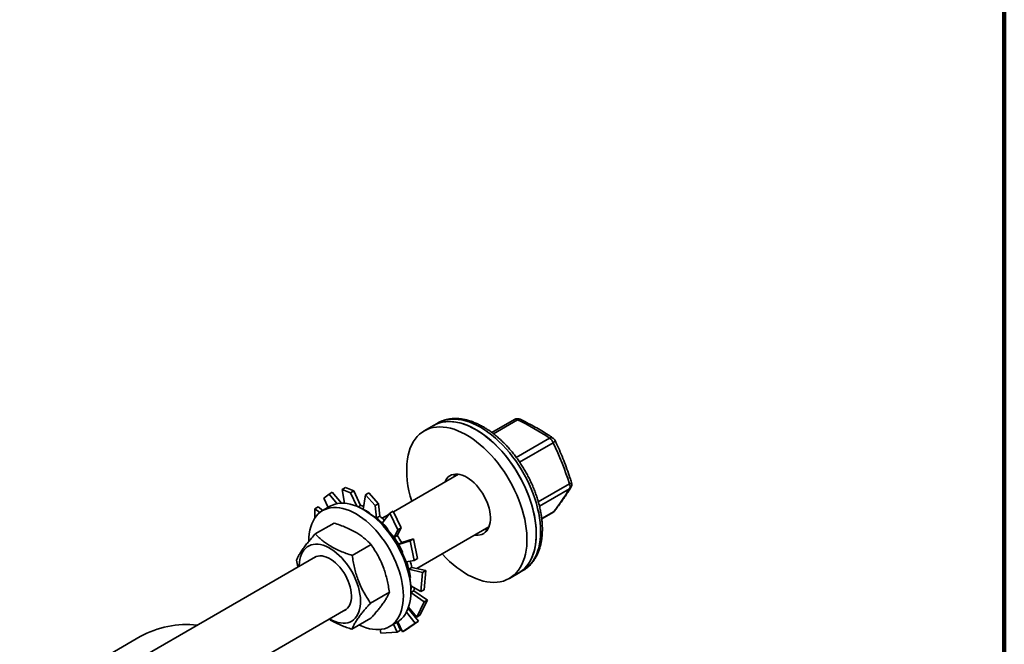
# Model space of a CAD drawing. Units: inches. Extents: x 0.2 to 8.4, y 0.1 to 10.9.
# Drawn here: x 7.6 to 8.4, y 9.1 to 9.6 of the extents above; entities that cross this region are included whole.
import ezdxf

# ---------------------------------------------------------------- set-up
doc = ezdxf.new("R2010")
doc.units = ezdxf.units.IN
doc.header["$MEASUREMENT"] = 0

msp = doc.modelspace()

# ---------------------------------------------------------------- linework, layer by layer
at = {"color": 7, "linetype": 'Continuous', "lineweight": 100}
msp.add_line((8.3984375, 0.0625), (8.3984375, 10.9375), dxfattribs=at)
at = {"color": 7, "linetype": 'Continuous', "lineweight": 35}
for p, q in [((7.97902173, 9.25043489), (7.95962494, 9.23923736)), ((7.90958951, 9.24528404), (7.90163456, 9.24069174)), ((7.91327236, 9.2474101), (7.90958951, 9.24528404)), ((7.91343714, 9.24750437), (7.91327236, 9.2474101)), ((7.93103754, 9.2035406), (7.87535577, 9.1713962)), ((7.83410281, 9.19216302), (7.83128064, 9.19053382)), ((7.84143474, 9.18925175), (7.83410281, 9.19216302)), ((7.81580725, 9.18294731), (7.82012358, 9.18662083)), ((7.81580725, 9.18294731), (7.8193966, 9.17517507)), ((7.82012358, 9.18662083), (7.82294575, 9.18825003)), ((7.82012358, 9.18662083), (7.82699092, 9.17836613)), ((7.82294575, 9.18825003), (7.83067191, 9.17880099)), ((7.83128064, 9.19053382), (7.83861257, 9.18762255)), ((7.83128064, 9.19053382), (7.83326977, 9.1787627)), ((7.83861257, 9.18762255), (7.84143474, 9.18925175)), ((7.83861257, 9.18762255), (7.84395171, 9.17614356)), ((7.84143474, 9.18925175), (7.84705171, 9.17687495)), ((7.85142847, 9.18603325), (7.84931192, 9.17352061)), ((7.85425064, 9.18766245), (7.85142847, 9.18603325)), ((7.85142847, 9.18603325), (7.85965734, 9.17672905)), ((7.86247951, 9.17835825), (7.85425064, 9.18766245)), ((7.80785234, 9.17392229), (7.81067451, 9.17555149)), ((7.81067451, 9.17555149), (7.81492314, 9.1725926)), ((7.82105808, 9.17613422), (7.81463519, 9.17242637)), ((7.84500525, 9.17569355), (7.84705171, 9.17687495)), ((7.85965734, 9.17672905), (7.86247951, 9.17835825)), ((7.85965734, 9.17672905), (7.86087396, 9.16597075)), ((7.86247951, 9.17835825), (7.86357052, 9.16767285)), ((7.80785234, 9.17392229), (7.81232728, 9.17085966)), ((7.80804323, 9.1660102), (7.80785234, 9.17392229)), ((7.85488478, 9.16977361), (7.85491415, 9.17043569)), ((7.85570192, 9.16925477), (7.86087396, 9.16597075)), ((7.86088058, 9.16611998), (7.86087396, 9.16597075)), ((7.86088058, 9.16611998), (7.86357052, 9.16767285)), ((7.87226022, 9.17033699), (7.86571513, 9.16178866)), ((7.87126155, 9.16903266), (7.86574044, 9.16584539)), ((7.87508239, 9.17196619), (7.87226022, 9.17033699)), ((7.87226022, 9.17033699), (7.87908972, 9.15609792)), ((7.88191188, 9.15772712), (7.87508239, 9.17196619)), ((8.00228847, 9.16534026), (8.01182724, 9.17084687)), ((7.82445352, 9.16178733), (7.80831724, 9.15247205)), ((7.88191188, 9.15772712), (7.87857894, 9.15103313)), ((7.87908972, 9.15609792), (7.88191188, 9.15772712)), ((7.89538276, 9.12281851), (7.95707709, 9.15843389)), ((7.87055924, 9.15573445), (7.87084084, 9.15616896)), ((7.87055924, 9.15573445), (7.87582553, 9.14938232)), ((7.87908972, 9.15609792), (7.87582553, 9.14938232)), ((7.87588901, 9.14948027), (7.87582553, 9.14938232)), ((7.87588901, 9.14948027), (7.87857894, 9.15103313)), ((7.85609245, 9.14335988), (7.83995617, 9.13404461)), ((7.8896499, 9.14655388), (7.87965909, 9.14350642)), ((7.88234903, 9.14505929), (7.87965909, 9.14350642)), ((7.89247207, 9.14818308), (7.88234614, 9.14506434)), ((7.89247207, 9.14818308), (7.8896499, 9.14655388)), ((7.8896499, 9.14655388), (7.89306088, 9.12981542)), ((7.89588304, 9.13144462), (7.89247207, 9.14818308)), ((7.80860413, 9.1328613), (7.55519824, 8.98657319)), ((7.88280635, 9.13631464), (7.88328439, 9.13643553)), ((7.88280635, 9.13631464), (7.88630669, 9.12867138)), ((7.89306088, 9.12981542), (7.88630669, 9.12867138)), ((7.89306088, 9.12981542), (7.89588304, 9.13144462)), ((7.89106739, 9.12382069), (7.88837745, 9.12226782)), ((7.90015328, 9.11939445), (7.88837745, 9.12226782)), ((7.90297544, 9.12102365), (7.89106253, 9.12383978)), ((7.90015328, 9.11939445), (7.89880366, 9.1030871)), ((7.90297544, 9.12102365), (7.90015328, 9.11939445)), ((7.90162583, 9.1047163), (7.90297544, 9.12102365)), ((7.9745453, 9.11439295), (7.98250026, 9.11898525)), ((7.98250026, 9.11898525), (7.9861831, 9.12111131)), ((7.8892004, 9.11536054), (7.88978022, 9.11514386)), ((7.8892004, 9.11536054), (7.89024152, 9.10793998)), ((7.89880366, 9.1030871), (7.89024152, 9.10793998)), ((7.87178991, 9.10257595), (7.85565363, 9.09326067)), ((7.90169002, 9.09423797), (7.89020544, 9.10223623)), ((7.89283336, 9.10383229), (7.89020672, 9.10231596)), ((7.90451219, 9.09586717), (7.89283616, 9.1038582)), ((7.89880366, 9.1030871), (7.90162583, 9.1047163)), ((7.90169002, 9.09423797), (7.89518064, 9.08120684)), ((7.89800281, 9.08283605), (7.90451219, 9.09586717)), ((7.90451219, 9.09586717), (7.90169002, 9.09423797)), ((7.64051277, 8.97568519), (7.83464368, 9.08775459)), ((7.89395577, 9.07606699), (7.88633221, 9.08539054)), ((7.89677794, 9.07769619), (7.88776548, 9.08852936)), ((7.89518064, 9.08120684), (7.88818334, 9.08968039)), ((7.89518064, 9.08120684), (7.89800281, 9.08283605)), ((7.82088698, 9.07960247), (7.82070526, 9.07970811)), ((7.85584844, 9.08021946), (7.83971216, 9.07090418)), ((7.8719222, 9.07319161), (7.87834509, 9.07689946)), ((7.87848238, 9.06848048), (7.87542629, 9.07521447)), ((7.88130455, 9.07010968), (7.87818851, 9.07680907)), ((7.8829094, 9.06850831), (7.87895586, 9.07726741)), ((7.89395577, 9.07606699), (7.8829094, 9.06850831)), ((7.88573157, 9.07013751), (7.89677794, 9.07769619)), ((7.89677794, 9.07769619), (7.89395577, 9.07606699)), ((7.86442041, 9.06750658), (7.86391749, 9.07063962)), ((7.87848238, 9.06848048), (7.86442041, 9.06750658)), ((7.88130455, 9.07010968), (7.87848238, 9.06848048)), ((7.8829094, 9.06850831), (7.88573157, 9.07013751)), ((7.65848786, 9.06453044), (7.61429369, 9.03901769))]:
    msp.add_line(p, q, dxfattribs=at)
at = {"color": 8, "linetype": 'Continuous', "lineweight": 35}
for p, q in [((7.98160929, 9.25018646), (7.96091726, 9.23824121)), ((7.98044444, 9.21803518), (8.00899567, 9.23451745)), ((8.01219328, 9.23056152), (7.98336563, 9.21391967)), ((7.99935687, 9.17990201), (8.02599208, 9.19527819)), ((8.02600848, 9.19101594), (8.00032817, 9.17619102)), ((8.00226929, 9.16554122), (8.01242089, 9.17140162))]:
    msp.add_line(p, q, dxfattribs=at)
at = {"color": 8, "linetype": 'Continuous', "lineweight": 35, "flags": 128}
for points in [[(7.94972773, 9.24380014), (7.94649026, 9.24555161), (7.94326557, 9.24706118), (7.94006638, 9.24832292), (7.93690531, 9.24933182), (7.93379486, 9.25008393), (7.93074728, 9.25057626), (7.92777461, 9.25080687), (7.92488858, 9.25077485), (7.92210057, 9.25048033), (7.9194216, 9.24992448), (7.91686224, 9.24910948), (7.91443257, 9.24803855), (7.91343714, 9.24750437)], [(7.9861831, 9.12111131), (7.98731326, 9.1218055), (7.9894553, 9.12337461), (7.99144054, 9.12518401), (7.99326117, 9.12722656), (7.99490999, 9.1294942), (7.9963805, 9.13197798), (7.99766689, 9.13466809), (7.99876408, 9.13755393), (7.99966775, 9.14062409), (8.00037434, 9.14386647), (8.00088104, 9.14726826), (8.00118586, 9.15081605), (8.0012876, 9.15449583), (8.00118586, 9.15829307), (8.00088104, 9.1621928), (8.00037434, 9.16617962), (7.99966775, 9.1702378), (7.99876408, 9.17435132), (7.99766689, 9.17850395), (7.9963805, 9.1826793), (7.99490999, 9.18686089), (7.99326117, 9.19103221), (7.99144054, 9.19517682), (7.9894553, 9.19927834), (7.98731326, 9.20332059), (7.98502289, 9.20728762), (7.98259323, 9.21116378), (7.98003386, 9.21493376), (7.97735489, 9.21858269), (7.97456689, 9.22209617), (7.97168086, 9.22546033), (7.96870819, 9.22866189), (7.96566061, 9.23168822), (7.96255015, 9.23452738), (7.95938909, 9.23716815), (7.9561899, 9.23960013), (7.9529652, 9.2418137), (7.94972773, 9.24380014)], [(8.01219328, 9.23056152), (8.01277017, 9.23100183), (8.01322675, 9.23141823), (8.01354839, 9.23179739), (8.0137248, 9.23212718), (8.01375033, 9.23239704), (8.01372563, 9.23247086)], [(8.01242089, 9.17140162), (8.01299793, 9.17180508), (8.01337955, 9.17221873)]]:
    msp.add_lwpolyline(points, dxfattribs=at)
at = {"color": 7, "linetype": 'Continuous', "lineweight": 35, "flags": 128}
for points in [[(7.88722362, 9.21663965), (7.88785321, 9.21994521), (7.88868107, 9.22308343), (7.88970392, 9.22604191), (7.89091773, 9.22880899), (7.89231771, 9.23137375), (7.89389833, 9.23372605), (7.89565335, 9.23585663), (7.89757585, 9.23775706), (7.89965824, 9.23941986), (7.90189231, 9.24083845), (7.90426923, 9.24200724), (7.90677962, 9.24292162), (7.90941358, 9.24357797), (7.91216072, 9.24397372), (7.91501018, 9.24410729), (7.91795073, 9.24397815), (7.92097076, 9.24358683), (7.92405835, 9.24293486), (7.92720132, 9.24202481), (7.93038726, 9.24086029), (7.9336036, 9.23944587), (7.93683764, 9.23778715), (7.94007663, 9.23589067), (7.94330778, 9.23376392), (7.94651833, 9.23141528), (7.94969562, 9.22885404), (7.95282711, 9.22609029), (7.95590044, 9.22313494), (7.95890348, 9.21999966), (7.96182437, 9.21669682), (7.9646516, 9.21323946), (7.967374, 9.20964122), (7.96998083, 9.20591629), (7.9724618, 9.20207939), (7.97480712, 9.19814565), (7.97700754, 9.1941306), (7.97905436, 9.19005008), (7.98093952, 9.1859202), (7.98265557, 9.18175726), (7.98419574, 9.17757768), (7.98555395, 9.17339797), (7.98672484, 9.1692346), (7.98770379, 9.16510403), (7.98848694, 9.16102255), (7.98907119, 9.15700626), (7.98945425, 9.15307101), (7.98963459, 9.14923235), (7.98961151, 9.14550541), (7.9893851, 9.1419049), (7.98895625, 9.13844505), (7.98832665, 9.13513949), (7.9874988, 9.13200127), (7.98647594, 9.12904278), (7.98526213, 9.1262757), (7.98386216, 9.12371095), (7.98228154, 9.12135865), (7.98052652, 9.11922807), (7.97860402, 9.11732764), (7.97652162, 9.11566484), (7.97428756, 9.11424625), (7.97191064, 9.11307746), (7.96940025, 9.11216308), (7.96676629, 9.11150672), (7.96401915, 9.11111098), (7.96116969, 9.11097741), (7.95822914, 9.11110654), (7.95520911, 9.11149787), (7.95212152, 9.11214984), (7.94897855, 9.11305988), (7.94579261, 9.11422441), (7.94257627, 9.11563883), (7.93934222, 9.11729755), (7.93610324, 9.11919403), (7.93287209, 9.12132078), (7.92966154, 9.12366941), (7.92648424, 9.12623066), (7.92335276, 9.12899441), (7.92027943, 9.13194975), (7.91727639, 9.13508503), (7.91705304, 9.1353285)], [(7.90958951, 9.24528404), (7.90984726, 9.24543074), (7.91222418, 9.24659953), (7.91473457, 9.24751391), (7.91736853, 9.24817027), (7.92011567, 9.24856601), (7.92296513, 9.24869958), (7.92590568, 9.24857045), (7.92892571, 9.24817913), (7.9320133, 9.24752716), (7.93515627, 9.24661711), (7.93834221, 9.24545258), (7.94155855, 9.24403817), (7.9447926, 9.24237945), (7.94803158, 9.24048297), (7.95126273, 9.23835621), (7.95447328, 9.23600758), (7.95765057, 9.23344633), (7.96078206, 9.23068258), (7.96385539, 9.22772724), (7.96685843, 9.22459196), (7.96977932, 9.22128912), (7.97260655, 9.21783176), (7.97532895, 9.21423351), (7.97793578, 9.21050859), (7.98041675, 9.20667168), (7.98276207, 9.20273795), (7.98496249, 9.1987229), (7.98700931, 9.19464238), (7.98889447, 9.1905125), (7.99061052, 9.18634956), (7.99215069, 9.18216998), (7.9935089, 9.17799026), (7.99467979, 9.1738269), (7.99565874, 9.16969633), (7.99644189, 9.16561484), (7.99702615, 9.16159855), (7.9974092, 9.15766331), (7.99758954, 9.15382464), (7.99756646, 9.1500977), (7.99734005, 9.1464972), (7.9969112, 9.14303734), (7.99628161, 9.13973178), (7.99545375, 9.13659357), (7.9944309, 9.13363508), (7.99321709, 9.130868), (7.99181711, 9.12830325), (7.99023649, 9.12595094), (7.98848147, 9.12382037), (7.98655897, 9.12191993), (7.98447658, 9.12025714), (7.98250026, 9.11898525)], [(7.94604489, 9.24167408), (7.94280741, 9.24342554), (7.93958272, 9.24493512), (7.93638353, 9.24619685), (7.93322247, 9.24720576), (7.93011201, 9.24795786), (7.92706443, 9.24845019), (7.92409176, 9.2486808), (7.92120573, 9.24864879), (7.91841773, 9.24835427), (7.91573875, 9.24779841), (7.91317939, 9.24698341), (7.91074973, 9.24591249), (7.90958951, 9.24528404)], [(7.98250026, 9.11898525), (7.98363041, 9.11967943), (7.98577245, 9.12124855), (7.9877577, 9.12305795), (7.98957832, 9.1251005), (7.99122714, 9.12736814), (7.99269765, 9.12985192), (7.99398404, 9.13254203), (7.99508123, 9.13542786), (7.99598491, 9.13849803), (7.99669149, 9.14174041), (7.99719819, 9.1451422), (7.99750301, 9.14868999), (7.99760475, 9.15236976), (7.99750301, 9.15616701), (7.99719819, 9.16006674), (7.99669149, 9.16405356), (7.99598491, 9.16811174), (7.99508123, 9.17222526), (7.99398404, 9.17637789), (7.99269765, 9.18055323), (7.99122714, 9.18473482), (7.98957832, 9.18890615), (7.9877577, 9.19305075), (7.98577245, 9.19715227), (7.98363041, 9.20119453), (7.98134004, 9.20516156), (7.97891038, 9.20903772), (7.97635102, 9.2128077), (7.97367204, 9.21645663), (7.97088404, 9.21997011), (7.96799801, 9.22333427), (7.96502534, 9.22653583), (7.96197776, 9.22956216), (7.9588673, 9.23240131), (7.95570624, 9.23504209), (7.95250705, 9.23747406), (7.94928236, 9.23968764), (7.94604489, 9.24167408)], [(7.91910278, 9.19665081), (7.91918233, 9.19684795), (7.92001442, 9.19853343), (7.92103199, 9.20000352), (7.9222246, 9.20124312), (7.92358002, 9.20223952), (7.92508432, 9.2029825), (7.92672208, 9.20346442), (7.92847648, 9.20368035), (7.93032954, 9.20362807), (7.93226222, 9.20330812), (7.93425471, 9.20272377), (7.93628655, 9.20188102), (7.9383369, 9.20078853), (7.94038471, 9.19945751), (7.94240897, 9.1979016), (7.94438892, 9.19613678), (7.94630423, 9.19418115), (7.94813525, 9.19205479), (7.94986319, 9.18977951), (7.95147032, 9.18737866), (7.95294015, 9.18487688), (7.9542576, 9.18229984), (7.95540914, 9.17967397), (7.95638297, 9.17702624), (7.95716908, 9.1743838), (7.95775942, 9.17177377), (7.95814792, 9.16922293), (7.9583306, 9.16675746), (7.95830559, 9.16440266), (7.95807313, 9.16218269), (7.95763562, 9.16012034), (7.95699754, 9.15823675), (7.95616545, 9.15655127), (7.95514787, 9.15508118), (7.95395526, 9.15384158), (7.95259985, 9.15284517), (7.95109555, 9.1521022), (7.94945779, 9.15162027), (7.94770339, 9.15140434), (7.94585033, 9.15145662), (7.94514233, 9.1515441)], [(7.80276737, 9.14619568), (7.80287059, 9.14947341), (7.80317972, 9.15261526), (7.80369318, 9.15560523), (7.80440837, 9.15842808), (7.80532162, 9.16106942), (7.8064283, 9.16351579), (7.80772276, 9.16575473), (7.8091984, 9.16777483), (7.81084771, 9.1695658), (7.81266228, 9.1711185), (7.81463287, 9.17242503), (7.81674942, 9.17347872), (7.81900117, 9.17427422), (7.82137662, 9.17480746), (7.82386369, 9.17507572), (7.82644969, 9.17507765), (7.82912144, 9.17481323), (7.83186534, 9.17428381), (7.8346674, 9.17349208), (7.83751334, 9.17244208), (7.84038865, 9.17113917), (7.8432787, 9.16958997), (7.84616874, 9.16780239), (7.84904406, 9.16578554), (7.85189, 9.16354968), (7.85469206, 9.16110622), (7.85743596, 9.15846761), (7.86010771, 9.15564729), (7.86269371, 9.15265963), (7.86518078, 9.14951986), (7.86755623, 9.14624397), (7.86980798, 9.14284867), (7.87192453, 9.13935125), (7.87389512, 9.13576954), (7.87570969, 9.13212178), (7.877359, 9.12842656), (7.87883464, 9.12470272), (7.8801291, 9.12096923), (7.88123578, 9.11724511), (7.88214903, 9.11354935), (7.88286421, 9.10990077), (7.88337768, 9.10631797), (7.88368681, 9.1028192), (7.88379003, 9.0994223), (7.88368681, 9.09614457), (7.88337768, 9.09300271), (7.88286421, 9.09001274), (7.88214903, 9.0871899), (7.88123578, 9.08454856), (7.8801291, 9.08210218), (7.87883464, 9.07986324), (7.877359, 9.07784314), (7.87570969, 9.07605218), (7.87389512, 9.07449948), (7.87192453, 9.07319295), (7.86980798, 9.07213925), (7.86755623, 9.07134376), (7.86518078, 9.07081052), (7.86269371, 9.07054225), (7.86010771, 9.07054033), (7.85743596, 9.07080475), (7.85469206, 9.07133417), (7.85189, 9.0721259), (7.84904406, 9.07317589), (7.84616874, 9.07447881), (7.84602659, 9.07454942)], [(7.82105808, 9.17613422), (7.82317231, 9.17718658), (7.82542405, 9.17798207), (7.82779951, 9.17851531), (7.83028657, 9.17878358), (7.83287257, 9.1787855), (7.83554433, 9.17852108), (7.83828823, 9.17799166), (7.84109028, 9.17719993), (7.84393622, 9.17614994), (7.84681154, 9.17484702), (7.84970159, 9.17329783), (7.85259163, 9.17151025), (7.85546695, 9.16949339), (7.85831289, 9.16725753), (7.86111495, 9.16481407), (7.86385884, 9.16217546), (7.8665306, 9.15935514), (7.8691166, 9.15636748), (7.87160366, 9.15322771), (7.87397912, 9.14995183), (7.87623086, 9.14655652), (7.87834742, 9.1430591), (7.880318, 9.13947739), (7.88213257, 9.13582963), (7.88378188, 9.13213441), (7.88525753, 9.12841057), (7.88655198, 9.12467708), (7.88765866, 9.12095297), (7.88857192, 9.1172572), (7.8892871, 9.11360862), (7.88980057, 9.11002582), (7.89010969, 9.10652705), (7.89021291, 9.10313015), (7.89010969, 9.09985242), (7.88980057, 9.09671057), (7.8892871, 9.0937206), (7.88857192, 9.09089775), (7.88765866, 9.08825641), (7.88655198, 9.08581004), (7.88525753, 9.0835711), (7.88378188, 9.081551), (7.88213257, 9.07976003), (7.880318, 9.07820733), (7.87834742, 9.0769008), (7.87834509, 9.07689946)], [(7.79466571, 9.12481482), (7.79467153, 9.12568625), (7.79482538, 9.12827031), (7.7951832, 9.13071046), (7.79574219, 9.1329876), (7.79649797, 9.13508392), (7.79744462, 9.136983), (7.79857475, 9.13866998), (7.7998795, 9.14013166), (7.80134866, 9.14135661), (7.80297073, 9.14233522), (7.80473303, 9.14305985), (7.80662175, 9.14352482), (7.80862211, 9.14372649), (7.81071847, 9.14366329), (7.81289441, 9.14333571), (7.8151329, 9.14274631), (7.81741642, 9.14189971), (7.8197271, 9.14080253), (7.82204687, 9.13946336), (7.82435755, 9.13789268), (7.82664107, 9.13610278), (7.82887956, 9.13410767), (7.8310555, 9.13192297), (7.83315186, 9.12956577), (7.83515222, 9.12705453), (7.83704094, 9.12440889), (7.83880323, 9.12164956), (7.84042531, 9.11879814), (7.84189447, 9.11587694), (7.84319922, 9.11290882), (7.84432934, 9.10991703), (7.845276, 9.10692496), (7.84603178, 9.10395604), (7.84659077, 9.1010335), (7.84694859, 9.09818022), (7.84710244, 9.09541852), (7.84705113, 9.09277003), (7.84679504, 9.09025546), (7.84633618, 9.0878945), (7.84567816, 9.08570563), (7.8448261, 9.08370597), (7.8437867, 9.08191118), (7.84256807, 9.08033531), (7.84117975, 9.07899068), (7.83963262, 9.07788782), (7.83793878, 9.07703537), (7.83611148, 9.07643999), (7.83416503, 9.07610634), (7.83211467, 9.07603703), (7.82997643, 9.07623262), (7.82776705, 9.07669156), (7.82550383, 9.07741026), (7.82320448, 9.0783831), (7.82088698, 9.07960247), (7.82088698, 9.07960247)], [(7.80713029, 9.13201046), (7.80767287, 9.1323691), (7.8091154, 9.13307412), (7.81069131, 9.13351637), (7.81238273, 9.13369085), (7.81417052, 9.13359556), (7.8160344, 9.13323159), (7.81795327, 9.13260307), (7.81990537, 9.13171712), (7.8218686, 9.13058377), (7.8238207, 9.12921587), (7.82573957, 9.12762892), (7.82760345, 9.12584089), (7.82939124, 9.12387204), (7.83108266, 9.12174469), (7.83265857, 9.11948294), (7.8341011, 9.11711241), (7.83539391, 9.11465996), (7.83652235, 9.11215339), (7.83747363, 9.10962108), (7.83823698, 9.10709173), (7.83880375, 9.10459401), (7.83916751, 9.1021562), (7.83932415, 9.09980594), (7.83927189, 9.09756985), (7.83901132, 9.09547327), (7.83854539, 9.09353995), (7.83787939, 9.0917918), (7.83702085, 9.09024863), (7.83597952, 9.08892791), (7.83476718, 9.08784462), (7.83339757, 9.08701102), (7.83316984, 9.08690375)], [(7.8930314, 9.10635872), (7.89296533, 9.10528431), (7.89283336, 9.10383229)]]:
    msp.add_lwpolyline(points, dxfattribs=at)
at = {"color": 7, "linetype": 'Continuous', "lineweight": 35}
for centre, radius, start, end in [((7.98162569, 9.24592422), 0.00520833, 64.03923483, 119.99731173), ((7.88238166, 9.04498828), 0.22793073, 56.25529462, 64.19299514), ((8.00471603, 9.22778789), 0.0079751, 20.35195995, 57.54580535), ((8.00901207, 9.23025521), 0.00520833, 25.18061655, 56.08869346), ((7.752152, 9.10852325), 0.2872539, 17.57865762, 25.14082768), ((7.96845726, 9.2068426), 0.08182229, 173.12314705, 198.82875581), ((7.939472, 9.19638383), 0.01333142, 146.86186757, 158.62328814), ((8.02171635, 9.19313058), 0.00478478, 333.77153703, 26.66933695), ((8.02281087, 9.19497187), 0.00520833, 328.16081275, 17.61463567), ((7.8032326, 9.33082773), 0.26301412, 322.68833124, 327.88805355), ((7.83704874, 9.14272965), 0.03559755, 69.13067573, 73.69574188), ((7.8294906, 9.13020953), 0.04758677, 57.70648476, 64.78373342), ((7.81310963, 9.10834448), 0.07496715, 39.63832125, 50.41478431), ((7.81960244, 9.11411049), 0.0693196, 46.2423012, 50.63678004), ((8.00922328, 9.17535754), 0.00520833, 299.99731173, 322.91818183), ((7.80108643, 9.09845414), 0.09054883, 24.80034316, 34.29961597), ((7.80385775, 9.10005993), 0.09047554, 29.82581593, 34.30939439), ((7.95508861, 9.16913385), 0.01314912, 261.28951106, 273.21458016), ((7.81739883, 9.10436619), 0.07317939, 8.46918017, 19.42083246), ((7.81556959, 9.10456451), 0.07791481, 14.30856981, 18.43976941), ((7.84409308, 9.1071106), 0.04628572, 355.14715075, 0.9662436), ((7.69842772, 8.99265785), 0.08222446, 83.78248438, 119.06108281)]:
    msp.add_arc(centre, radius, start, end, dxfattribs=at)
at = {"color": 8, "linetype": 'Continuous', "lineweight": 35}
for centre, radius, start, end in [((7.9800981, 9.24804619), 0.00262001, 54.77506877, 114.25667319), ((7.9831012, 9.24851925), 0.00223727, 68.89411123, 131.82393422), ((8.01050882, 9.23201912), 0.00292083, 61.15733649, 121.20171486), ((8.02553997, 9.19780012), 0.00256214, 280.16344356, 330.73548235), ((8.0241037, 9.19417738), 0.00369091, 301.0690855, 328.05105247), ((8.01091191, 9.17242142), 0.00182127, 300.17072005, 325.94830999)]:
    msp.add_arc(centre, radius, start, end, dxfattribs=at)
at = {"color": 7, "linetype": 'Continuous', "lineweight": 35}
for points, knots in [([(7.95233169, 9.244058), (7.95176995, 9.24437592), (7.95014826, 9.24529375), (7.94745604, 9.24664406), (7.94426244, 9.24802948), (7.94107721, 9.24917814), (7.93791378, 9.25008678), (7.9347855, 9.25074878), (7.93170662, 9.25116036), (7.92869191, 9.25131928), (7.92575588, 9.25122595), (7.92291295, 9.25088197), (7.92017399, 9.2502949), (7.91755619, 9.24945948), (7.9153137, 9.24853468), (7.91400233, 9.24779197), (7.91347459, 9.24749309)], [0, 0, 0, 0, 0.041068697, 0.118561473, 0.196097229, 0.273570273, 0.35089056, 0.427944944, 0.50460317, 0.580731098, 0.656210687, 0.730963138, 0.804969082, 0.878279768, 0.951016177, 1, 1, 1, 1]), ([(8.01191785, 9.23457762), (8.01098875, 9.23519567), (8.00829887, 9.23698502), (8.00370033, 9.23986618), (7.99806634, 9.2431838), (7.99224725, 9.24638811), (7.98749738, 9.24884462), (7.98468154, 9.25022629), (7.98390566, 9.250607)], [0, 0, 0, 0, 0.107516446, 0.311276561, 0.515032623, 0.718781169, 0.922513583, 1, 1, 1, 1]), ([(7.9861874, 9.12113073), (7.98685393, 9.12153087), (7.98828635, 9.12239079), (7.99031742, 9.12397723), (7.99230475, 9.12582285), (7.99413479, 9.12787773), (7.99580695, 9.13012974), (7.99731461, 9.13257594), (7.99865219, 9.13520981), (7.99981356, 9.13802399), (8.00079298, 9.14100905), (8.00158548, 9.14415375), (8.00218726, 9.14744534), (8.00259584, 9.15087002), (8.0028101, 9.15441347), (8.00283013, 9.15806112), (8.0026571, 9.16179838), (8.00229307, 9.16561098), (8.00174075, 9.16948499), (8.00100341, 9.17340684), (8.00008481, 9.17736303), (7.99898913, 9.18134014), (7.99772102, 9.18532476), (7.99628552, 9.18930353), (7.99468811, 9.1932631), (7.99293468, 9.1971902), (7.99103151, 9.2010716), (7.98898528, 9.20489423), (7.98680307, 9.20864514), (7.98449231, 9.21231153), (7.98206079, 9.21588084), (7.97951662, 9.21934078), (7.97686811, 9.22267944), (7.97412382, 9.22588526), (7.97129251, 9.22894701), (7.96838311, 9.23185387), (7.96540471, 9.23459541), (7.9623665, 9.23716142), (7.95927785, 9.23954282), (7.95620385, 9.24168904), (7.95388125, 9.24315454), (7.95260599, 9.24389807), (7.95233169, 9.244058)], [0, 0, 0, 0, 0.021098096, 0.04534088, 0.069624577, 0.094021395, 0.118590622, 0.14337312, 0.168388227, 0.193633692, 0.219088795, 0.244719946, 0.270487319, 0.296350921, 0.322274965, 0.348230192, 0.374192254, 0.400143976, 0.426076911, 0.451986505, 0.477871056, 0.503730866, 0.529567605, 0.555383854, 0.581182781, 0.606967921, 0.63274304, 0.658512039, 0.684278905, 0.710047545, 0.735820807, 0.761602776, 0.787397537, 0.813209132, 0.839041509, 0.864898417, 0.890783251, 0.916698815, 0.942646966, 0.968628105, 0.993252053, 1, 1, 1, 1]), ([(8.027775, 9.19654798), (8.02734754, 9.19787496), (8.02611221, 9.20170981), (8.02392309, 9.20798423), (8.02114952, 9.21533357), (8.01818702, 9.22257479), (8.01568317, 9.22827103), (8.01415778, 9.2315437), (8.01372546, 9.23247122)], [0, 0, 0, 0, 0.107439331, 0.310492317, 0.513555936, 0.716621, 0.919686806, 1, 1, 1, 1]), ([(8.01337836, 9.17221715), (8.01394614, 9.17297225), (8.01560037, 9.17517225), (8.01820731, 9.1787475), (8.02113849, 9.18290971), (8.02388539, 9.18697395), (8.02588526, 9.1900613), (8.0269649, 9.19179079), (8.02723552, 9.19222428)], [0, 0, 0, 0, 0.107388406, 0.312879976, 0.518580963, 0.724594616, 0.930969853, 1, 1, 1, 1]), ([(7.84930733, 9.17349351), (7.85025032, 9.17305549), (7.85214219, 9.17217671), (7.85398825, 9.17101723), (7.85491415, 9.17043569)], [0, 0, 0, 0, 0.498445051, 1, 1, 1, 1]), ([(7.82445352, 9.16178733), (7.82619302, 9.16120625), (7.82967152, 9.16004426), (7.83468246, 9.15805535), (7.83945313, 9.15583572), (7.84368188, 9.15348344), (7.8473442, 9.15106319), (7.8505268, 9.14862109), (7.85345581, 9.14605194), (7.85521351, 9.14425729), (7.85609245, 9.14335988)], [0, 0, 0, 0, 0.132306874, 0.264576338, 0.399804816, 0.535008891, 0.650198111, 0.765405299, 0.88269131, 1, 1, 1, 1]), ([(7.86571513, 9.16178866), (7.86660148, 9.16090626), (7.8683797, 9.15913594), (7.87001876, 9.15716), (7.87084084, 9.15616896)], [0, 0, 0, 0, 0.498445051, 1, 1, 1, 1]), ([(7.80831724, 9.15247205), (7.80725595, 9.15129109), (7.80513366, 9.14892948), (7.80221118, 9.14549236), (7.79956833, 9.14218369), (7.7973903, 9.13920794), (7.79566788, 9.13658806), (7.79431605, 9.13427356), (7.79320954, 9.13210761), (7.79265371, 9.13077962), (7.79237577, 9.13011557)], [0, 0, 0, 0, 0.132306447, 0.264575485, 0.399803503, 0.535007118, 0.650196767, 0.765404385, 0.882690853, 1, 1, 1, 1]), ([(7.83995617, 9.13404461), (7.83821667, 9.13462569), (7.83473817, 9.13578768), (7.82972723, 9.13777658), (7.82495656, 9.13999622), (7.82072781, 9.14234849), (7.81706549, 9.14476875), (7.81388289, 9.14721085), (7.81095388, 9.14978), (7.80919618, 9.15157464), (7.80831724, 9.15247205)], [0, 0, 0, 0, 0.1323068739, 0.2645763384, 0.3998048157, 0.5350088906, 0.6501981109, 0.7654052994, 0.8826913104, 1, 1, 1, 1]), ([(7.85609245, 9.14335988), (7.8571432, 9.14181291), (7.85924441, 9.1387194), (7.86213443, 9.13375612), (7.8647442, 9.12850605), (7.86689036, 9.12323313), (7.86858262, 9.11805003), (7.86990599, 9.11300049), (7.87098417, 9.1078357), (7.87152131, 9.10432931), (7.87178991, 9.10257595)], [0, 0, 0, 0, 0.132306463, 0.264575518, 0.399803552, 0.535007184, 0.650196818, 0.765404419, 0.88269087, 1, 1, 1, 1]), ([(7.87965909, 9.14350642), (7.88031515, 9.14235551), (7.88163135, 9.1400465), (7.88273224, 9.13764168), (7.88328439, 9.13643553)], [0, 0, 0, 0, 0.498445051, 1, 1, 1, 1]), ([(7.85565363, 9.09326067), (7.85460288, 9.09480765), (7.85250168, 9.09790116), (7.84961165, 9.10286444), (7.84700188, 9.1081145), (7.84485572, 9.11338742), (7.84316346, 9.11857052), (7.8418401, 9.12362006), (7.84076191, 9.12878486), (7.84022477, 9.13229124), (7.83995617, 9.13404461)], [0, 0, 0, 0, 0.1323064632, 0.2645755175, 0.3998035521, 0.5350071843, 0.6501968177, 0.7654044193, 0.8826908702, 1, 1, 1, 1]), ([(7.79237577, 9.13011557), (7.79265296, 9.12813061), (7.79293612, 9.12610295), (7.79337109, 9.12411462), (7.79338025, 9.12407274)], [0, 0, 0, 0, 0.978936004, 1, 1, 1, 1]), ([(7.88837745, 9.12226782), (7.88867518, 9.12107745), (7.8892725, 9.11868928), (7.88961063, 9.11632811), (7.88978022, 9.11514386)], [0, 0, 0, 0, 0.498445051, 1, 1, 1, 1]), ([(7.87178991, 9.10257595), (7.87147372, 9.10182512), (7.87084143, 9.10032368), (7.86952212, 9.09781205), (7.8678432, 9.09505983), (7.86585604, 9.09219428), (7.86363833, 9.08928847), (7.86127166, 9.08638811), (7.85867649, 9.08336278), (7.85679119, 9.0812673), (7.85584844, 9.08021946)], [0, 0, 0, 0, 0.132306447, 0.264575485, 0.399803503, 0.535007118, 0.650196767, 0.765404385, 0.882690853, 1, 1, 1, 1]), ([(7.83971216, 9.07090418), (7.84002835, 9.07165501), (7.84066064, 9.07315646), (7.84197996, 9.07566809), (7.84365887, 9.0784203), (7.84564603, 9.08128586), (7.84786375, 9.08419167), (7.85023042, 9.08709202), (7.85282558, 9.09011735), (7.85471089, 9.09221283), (7.85565363, 9.09326067)], [0, 0, 0, 0, 0.132306447, 0.264575485, 0.399803503, 0.535007118, 0.650196767, 0.765404385, 0.882690853, 1, 1, 1, 1]), ([(7.82027815, 9.07946154), (7.8210353, 9.07898687), (7.82297984, 9.0777678), (7.82647592, 9.07601636), (7.83066093, 9.07415328), (7.83508192, 9.07244534), (7.83816865, 9.07141794), (7.83971216, 9.07090418)], [0, 0, 0, 0, 0.136415611, 0.35034575, 0.564309259, 0.78213357, 1, 1, 1, 1])]:
    msp.add_open_spline(points, degree=3, knots=knots, dxfattribs=at)

doc.saveas('drawing.dxf')
